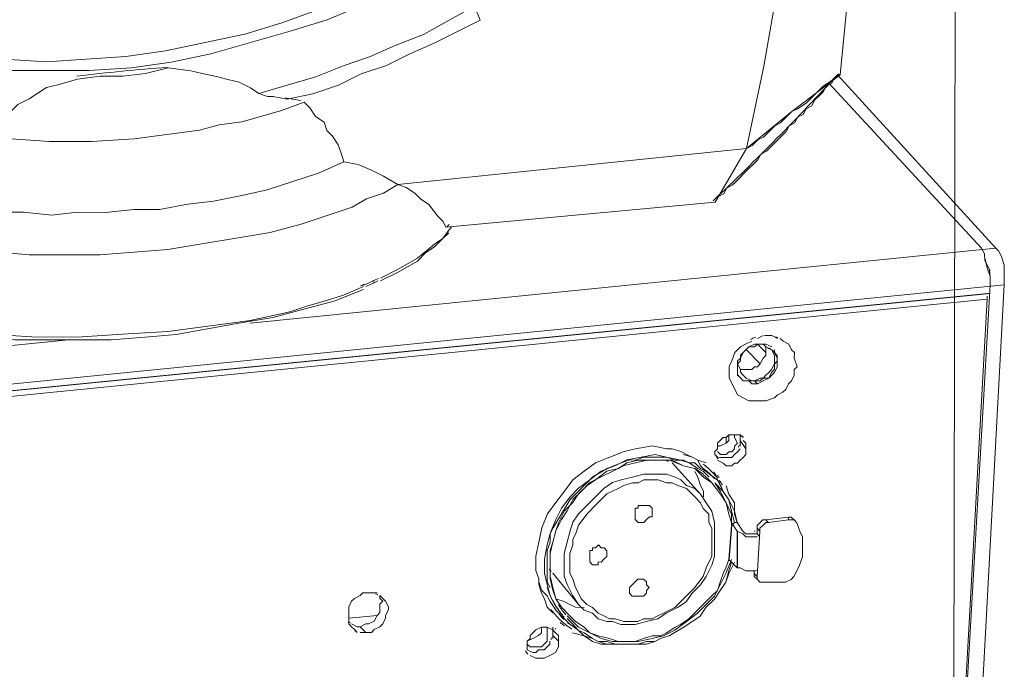
# Model space of a CAD drawing. Units: inches. Extents: x 15 to 1175, y 15 to 865.
# Drawn here: x 1029 to 1086, y 270 to 307 of the extents above; entities that cross this region are included whole.
import ezdxf

# ---------------------------------------------------------------- set-up
doc = ezdxf.new("R2010")
doc.units = ezdxf.units.IN
doc.header["$MEASUREMENT"] = 0
doc.layers.add('Ebene 2', color=7, linetype='Continuous')

# ---------------------------------------------------------------- blocks, each defined once
blk = doc.blocks.new('block 6')
at = {"layer": 'Ebene 2', "color": 7, "lineweight": 20, "true_color": 0xffffff}
for points in [[(1079.533, 339.175), (1078.858, 330.454), (1078.183, 321.733), (1077.509, 313.012), (1076.669, 304.292)], [(1075.911, 338.523), (1075.737, 333.751), (1075.399, 328.815), (1075.061, 324.043), (1074.393, 319.107), (1073.726, 314.336), (1073.059, 309.565), (1072.227, 304.794), (1071.231, 300.023)], [(1052.984, 310.919), (1050.843, 309.936), (1048.702, 308.952), (1046.561, 308.134), (1044.255, 307.315), (1042.115, 306.661), (1039.81, 306.171), (1037.505, 305.682), (1035.2, 305.357), (1032.896, 305.197), (1030.592, 305.037), (1028.124, 305.206), (1025.82, 305.375), (1024.668, 305.377), (1023.516, 305.544), (1022.365, 305.875), (1021.213, 306.042), (1020.062, 306.373), (1019.075, 306.54), (1017.923, 306.871), (1016.772, 307.367)], [(1016.771, 306.708), (1017.923, 306.377), (1019.074, 306.046), (1020.225, 305.715), (1021.377, 305.548), (1022.528, 305.217), (1023.68, 305.05), (1024.832, 304.883), (1025.983, 304.716), (1027.135, 304.55), (1028.287, 304.547), (1030.755, 304.543), (1033.059, 304.538), (1035.528, 304.698), (1037.833, 305.023), (1040.138, 305.513), (1042.443, 306.167), (1044.748, 306.82), (1046.888, 307.475), (1049.194, 308.458), (1051.336, 309.441), (1053.477, 310.425)], [(1055.448, 308.281), (1053.965, 307.461), (1052.482, 306.641), (1050.835, 305.986), (1049.353, 305.331), (1047.871, 304.84), (1046.224, 304.185), (1044.577, 303.694), (1042.931, 303.203)], [(1055.775, 307.458), (1055.448, 308.281)], [(1055.775, 307.458), (1054.457, 306.802), (1053.14, 306.146), (1051.657, 305.491), (1050.339, 304.835), (1048.857, 304.344), (1047.54, 303.688), (1046.058, 303.197), (1044.576, 302.871)], [(1042.931, 303.203), (1042.438, 303.533), (1041.78, 303.864), (1041.122, 304.03), (1040.464, 304.195), (1039.642, 304.362), (1038.984, 304.527), (1037.667, 304.694), (1036.35, 304.368), (1035.033, 304.206), (1033.717, 304.208), (1032.4, 304.046), (1031.247, 303.719), (1030.589, 303.556), (1030.095, 303.228), (1029.6, 302.899), (1028.941, 302.571), (1028.612, 302.243), (1028.117, 301.75)], [(1071.231, 300.023), (1071.56, 300.187), (1071.89, 300.516), (1072.219, 300.68), (1072.549, 301.008), (1072.879, 301.337), (1073.208, 301.501), (1073.538, 301.829), (1073.868, 302.158), (1074.197, 302.322), (1074.691, 302.65), (1075.021, 302.978), (1075.351, 303.307), (1075.681, 303.635), (1076.175, 303.964), (1076.505, 304.292), (1076.669, 304.292)], [(1076.669, 304.292), (1073.868, 302.158), (1071.231, 300.023)], [(1071.888, 299.364), (1072.053, 299.693), (1072.382, 299.857), (1072.547, 300.021), (1072.877, 300.349), (1073.042, 300.514), (1073.371, 300.842), (1073.536, 301.006), (1073.701, 301.335), (1074.031, 301.499), (1074.196, 301.828), (1074.526, 301.992), (1074.691, 302.321), (1075.02, 302.485), (1075.185, 302.814), (1075.515, 303.142), (1075.68, 303.306), (1075.845, 303.635), (1076.175, 303.799), (1076.34, 304.128), (1076.669, 304.292)], [(1085.702, 294.236), (1076.505, 304.292)], [(1084.879, 294.238), (1076.01, 303.799)], [(1042.931, 303.203), (1043.424, 303.038), (1043.753, 303.037), (1044.576, 302.871)], [(1027.778, 296.32), (1029.259, 296.317), (1030.904, 296.15), (1032.386, 296.311), (1034.031, 296.308), (1035.677, 296.47), (1037.158, 296.467), (1038.805, 296.793), (1040.286, 296.955), (1041.932, 297.281), (1043.414, 297.607), (1044.896, 298.098), (1046.378, 298.589), (1047.86, 299.244), (1047.697, 299.738), (1047.533, 300.232), (1047.205, 300.727), (1046.876, 301.057), (1046.713, 301.551), (1046.22, 301.881), (1045.891, 302.375), (1045.563, 302.705)], [(1045.563, 302.705), (1044.246, 302.213), (1043.093, 301.887), (1041.94, 301.56), (1040.623, 301.397), (1039.471, 301.07), (1038.154, 300.908), (1035.685, 300.584), (1033.216, 300.424), (1030.748, 300.429), (1028.279, 300.598), (1025.811, 300.767)], [(1071.231, 300.023), (1050.985, 297.922)], [(1071.231, 300.023), (1069.414, 296.9)], [(1050.985, 297.922), (1050.163, 298.417), (1049.505, 298.748), (1048.683, 299.078), (1047.86, 299.244)], [(1069.414, 296.9), (1069.58, 297.229), (1069.909, 297.393), (1070.074, 297.722), (1070.404, 297.886), (1070.569, 298.05), (1070.898, 298.378), (1071.063, 298.543), (1071.393, 298.871), (1071.558, 299.035), (1071.888, 299.364)], [(1050.985, 297.922), (1050.161, 297.43), (1049.173, 297.103), (1048.349, 296.61), (1047.361, 296.283), (1046.373, 295.956), (1045.385, 295.629), (1043.574, 295.138), (1041.599, 294.813), (1039.623, 294.487), (1037.648, 294.162), (1035.673, 294.001), (1033.697, 293.84), (1031.558, 293.844), (1029.583, 293.848), (1027.609, 294.016), (1025.634, 294.185), (1023.66, 294.353), (1021.685, 294.521), (1019.711, 294.854), (1018.393, 294.198), (1017.075, 293.378), (1015.757, 292.393), (1014.438, 291.408)], [(1053.778, 295.448), (1053.614, 295.778), (1053.285, 296.107), (1052.793, 296.767), (1052.3, 297.097), (1051.971, 297.427), (1051.478, 297.757), (1050.985, 297.922)], [(1069.414, 296.9), (1053.778, 295.448)], [(1053.942, 295.283), (1053.612, 294.79), (1053.118, 294.462), (1052.129, 293.641), (1050.975, 292.985), (1049.987, 292.493)], [(1053.942, 295.119), (1053.612, 294.79), (1053.117, 294.298), (1052.623, 293.969), (1052.128, 293.477), (1050.975, 292.82), (1049.987, 292.329)], [(1042.412, 289.874), (1085.702, 294.236)], [(1084.879, 294.238), (1085.043, 293.908), (1085.042, 293.744), (1085.206, 293.085), (1085.369, 292.591), (1085.368, 292.098)], [(1085.042, 293.744), (1085.043, 293.908), (1084.879, 294.238)], [(1085.702, 294.236), (1085.866, 294.071), (1086.03, 293.742), (1086.193, 293.248), (1086.193, 292.754), (1086.191, 292.096)], [(1085.042, 293.579), (1085.206, 293.25), (1085.37, 292.92)], [(869.579, 270.451), (1086.191, 292.096)], [(1082.987, 250.795), (1085.368, 292.098)], [(1083.975, 250.958), (1086.191, 292.096)], [(1085.368, 292.098), (1085.369, 292.427)], [(869.579, 270.122), (1085.203, 291.604)], [(869.579, 270.122), (1085.368, 291.604)], [(1048.999, 292.001), (1047.846, 291.51), (1046.858, 291.183), (1045.705, 290.856), (1044.717, 290.528), (1042.412, 290.039), (1040.108, 289.714), (1037.639, 289.39), (1035.005, 289.23), (1032.372, 289.07), (1029.739, 289.075), (1027.271, 289.245), (1024.638, 289.414), (1022.005, 289.584), (1019.373, 290.082)], [(1048.998, 291.837), (1048.175, 291.509), (1047.352, 291.182), (1045.54, 290.691), (1043.729, 290.201), (1041.754, 289.876), (1039.943, 289.55), (1038.132, 289.224), (1036.322, 289.063), (1034.346, 288.902), (1032.536, 288.906), (1030.561, 288.909), (1028.751, 288.913), (1026.941, 289.081), (1024.966, 289.084), (1023.157, 289.417), (1021.347, 289.585), (1019.373, 289.918)], [(1085.368, 291.604), (1085.203, 291.604)], [(1085.202, 291.275), (869.578, 269.793)], [(1082.988, 251.618), (1085.202, 291.275)], [(1085.203, 291.44), (1085.202, 291.275)], [(902.668, 275.984), (1031.878, 288.907)], [(1073.185, 288.994), (1073.349, 288.829), (1073.678, 288.664), (1073.842, 288.334), (1074.006, 288.169), (1074.005, 287.84), (1074.169, 287.346), (1074.004, 287.182), (1074.003, 286.853), (1073.838, 286.524), (1073.673, 286.36), (1073.508, 286.031), (1073.343, 285.867), (1073.014, 285.703), (1072.849, 285.538), (1072.355, 285.375), (1072.026, 285.375), (1071.697, 285.376), (1071.368, 285.377), (1071.039, 285.542), (1070.71, 285.707), (1070.546, 286.036), (1070.382, 286.366), (1070.218, 286.695), (1070.219, 287.024), (1070.219, 287.354), (1070.384, 287.682), (1070.55, 288.176), (1070.88, 288.504), (1071.209, 288.668), (1071.539, 288.832)], [(1070.876, 286.694), (1070.712, 286.859), (1070.713, 287.188), (1070.713, 287.353), (1070.714, 287.682), (1070.878, 287.846), (1071.044, 288.175), (1071.209, 288.339), (1071.373, 288.503), (1071.703, 288.667), (1071.867, 288.667)], [(1072.69, 288.336), (1072.361, 288.502), (1072.197, 288.666), (1071.867, 288.667), (1071.703, 288.503), (1071.373, 288.503), (1071.209, 288.339), (1071.044, 288.175), (1070.879, 288.011), (1070.878, 287.681), (1070.713, 287.517)], [(1072.36, 288.172), (1071.867, 288.667)], [(1071.867, 288.667), (1072.197, 288.666), (1072.361, 288.666), (1072.69, 288.501)], [(1071.868, 288.996), (1072.197, 289.16)], [(1072.362, 289.16), (1072.691, 289.159), (1073.02, 288.994)], [(1070.877, 287.188), (1071.206, 287.187), (1071.536, 287.187), (1071.7, 287.351), (1071.865, 287.35), (1072.03, 287.515), (1072.195, 287.844), (1072.36, 288.008), (1072.36, 288.172)], [(1072.03, 287.515), (1071.209, 288.339)], [(1071.699, 286.528), (1072.028, 286.527), (1072.193, 286.692), (1072.522, 286.691), (1072.687, 287.02), (1072.852, 287.184), (1072.853, 287.513), (1073.018, 287.677), (1073.018, 288.007), (1072.854, 288.171), (1072.69, 288.336)], [(1072.854, 288.336), (1072.854, 288.171), (1073.018, 287.842), (1073.018, 287.677), (1073.017, 287.348), (1072.852, 287.019), (1072.522, 286.691), (1072.193, 286.527), (1071.863, 286.363)], [(1072.36, 288.172), (1072.361, 288.502)], [(1072.853, 287.678), (1072.854, 288.007), (1072.69, 288.336)], [(1070.713, 287.517), (1070.877, 287.188), (1070.877, 287.023), (1071.041, 286.858)], [(1071.041, 286.858), (1071.205, 286.693), (1071.534, 286.528), (1071.699, 286.528), (1072.028, 286.692), (1072.193, 286.692), (1072.358, 286.856), (1072.523, 287.02), (1072.687, 287.184), (1072.853, 287.513), (1072.853, 287.678)], [(1071.863, 286.363), (1071.534, 286.364), (1071.37, 286.529), (1071.041, 286.529), (1070.876, 286.694)], [(1071.205, 286.529), (1071.534, 286.528), (1071.699, 286.528)], [(1071.699, 286.528), (1071.863, 286.363)], [(1071.034, 283.238), (1070.87, 283.403), (1070.541, 283.403), (1070.212, 283.404), (1070.047, 283.24), (1069.882, 283.24), (1069.718, 283.076), (1069.553, 282.911), (1069.552, 282.582), (1069.387, 282.418)], [(1069.552, 282.747), (1069.717, 282.747), (1070.046, 282.911), (1070.211, 283.075), (1070.212, 283.404)], [(1069.552, 282.418), (1069.716, 282.253), (1069.881, 282.253), (1070.045, 282.252), (1070.21, 282.417), (1070.375, 282.416), (1070.539, 282.58), (1070.54, 282.745), (1070.705, 282.909)], [(1070.047, 283.24), (1070.046, 282.911)], [(1070.705, 282.909), (1070.541, 283.239), (1070.541, 283.403)], [(1070.869, 282.744), (1070.87, 283.074)], [(1070.87, 283.074), (1070.87, 283.238), (1070.87, 283.403)], [(1070.87, 283.074), (1071.198, 282.579)], [(1071.198, 282.579), (1071.198, 282.908), (1071.034, 283.073)], [(1068.892, 281.761), (1068.399, 281.926), (1068.07, 282.091), (1067.741, 282.257), (1067.412, 282.422), (1066.919, 282.587), (1066.59, 282.588), (1065.767, 282.754), (1064.78, 282.591), (1064.121, 282.428), (1063.298, 282.1), (1062.474, 281.773), (1061.815, 281.28), (1061.156, 280.788), (1060.661, 280.131), (1060.166, 279.473), (1059.671, 278.816), (1059.34, 277.994), (1059.174, 277.171), (1059.008, 276.349)], [(1069.387, 282.418), (1069.387, 282.254), (1069.551, 282.089)], [(1069.551, 282.089), (1069.716, 282.088), (1069.88, 282.088), (1070.209, 282.087), (1070.374, 282.087), (1070.539, 282.251), (1070.704, 282.416), (1070.869, 282.58)], [(1069.551, 281.924), (1069.88, 281.759), (1070.044, 281.594), (1070.373, 281.593), (1070.538, 281.758), (1070.702, 281.757), (1070.867, 281.922), (1071.032, 282.086), (1071.197, 282.25), (1071.197, 282.415), (1071.198, 282.579)], [(1068.891, 281.267), (1068.562, 281.432), (1068.234, 281.762), (1067.905, 281.763), (1067.411, 281.928), (1066.589, 282.094), (1065.931, 282.26), (1065.108, 282.097), (1064.285, 281.934), (1063.626, 281.606), (1062.802, 281.279), (1062.143, 280.786), (1061.484, 280.294), (1060.989, 279.801), (1060.494, 279.143), (1060.164, 278.486), (1059.833, 277.664), (1059.667, 277.006), (1059.501, 276.183)], [(1069.055, 280.938), (1068.727, 281.267), (1068.398, 281.433), (1067.905, 281.763), (1067.576, 281.928), (1067.082, 281.929), (1066.589, 282.094), (1066.26, 282.095), (1065.766, 282.096), (1065.272, 282.097), (1064.778, 281.933), (1064.449, 281.934), (1063.955, 281.77), (1063.132, 281.442), (1062.308, 280.95), (1061.648, 280.293), (1060.989, 279.636), (1060.494, 278.814), (1059.998, 277.992), (1059.833, 277.664), (1059.832, 277.17), (1059.667, 276.676), (1059.666, 276.347), (1059.665, 275.854), (1059.664, 275.36), (1059.663, 274.866), (1059.827, 274.537)], [(1069.219, 280.608), (1068.726, 280.938), (1068.233, 281.433), (1067.575, 281.599), (1066.753, 281.929), (1066.095, 281.931), (1065.437, 281.932), (1064.778, 281.768), (1064.119, 281.605), (1063.461, 281.277), (1062.802, 280.949), (1062.143, 280.621), (1061.648, 280.129), (1061.154, 279.636), (1060.823, 278.978), (1060.493, 278.485), (1060.163, 277.828), (1059.997, 277.17), (1059.831, 276.512), (1059.83, 275.853), (1059.829, 275.195), (1059.992, 274.537), (1060.155, 273.878), (1060.484, 273.384), (1060.976, 272.889)], [(1060.163, 277.828), (1060.328, 278.321), (1060.659, 278.979), (1061.153, 279.471), (1061.483, 279.964), (1061.978, 280.457), (1062.472, 280.785), (1063.131, 281.278), (1063.79, 281.441), (1064.284, 281.769), (1064.943, 281.933), (1065.601, 281.932), (1066.259, 281.93), (1066.918, 281.929), (1067.575, 281.599), (1068.233, 281.433), (1068.726, 281.103)], [(1066.917, 281.764), (1068.56, 279.951)], [(1067.577, 282.257), (1068.07, 282.091), (1068.399, 281.926), (1068.563, 281.597), (1068.891, 281.267)], [(1068.724, 279.786), (1068.725, 280.115), (1068.561, 280.445), (1068.397, 280.939), (1068.233, 281.268)], [(1068.891, 281.267), (1069.549, 280.772)], [(1068.56, 279.951), (1068.231, 280.281), (1067.738, 280.446), (1067.409, 280.776), (1067.08, 280.941), (1066.587, 281.107), (1066.093, 281.108), (1065.764, 281.108), (1065.271, 281.109), (1064.612, 280.946), (1063.953, 280.783), (1063.459, 280.619), (1062.965, 280.291), (1062.47, 279.798), (1061.976, 279.305), (1061.481, 278.812), (1061.151, 278.319), (1060.986, 277.826), (1060.82, 277.168), (1060.654, 276.51), (1060.653, 275.852), (1060.651, 275.194), (1060.815, 274.7), (1061.143, 274.041), (1061.471, 273.546)], [(1065.27, 280.78), (1064.94, 280.616), (1064.611, 280.617), (1064.117, 280.453), (1063.788, 280.289), (1063.129, 279.961), (1062.469, 279.304), (1061.975, 278.812), (1061.48, 278.154), (1061.314, 277.661), (1061.149, 277.332), (1061.149, 277.003), (1060.983, 276.509), (1060.982, 276.18), (1060.982, 275.687), (1060.981, 275.357), (1061.145, 275.028), (1061.309, 274.534), (1061.472, 274.205), (1061.636, 273.875), (1061.965, 273.545), (1062.294, 273.38), (1062.622, 273.05), (1062.951, 272.885), (1063.28, 272.72), (1063.609, 272.719), (1064.102, 272.554), (1064.432, 272.553), (1064.925, 272.552)], [(1064.925, 272.552), (1065.255, 272.716), (1065.748, 272.715), (1066.078, 272.879), (1066.407, 273.043), (1067.066, 273.371), (1067.726, 274.028), (1068.22, 274.521), (1068.715, 275.178), (1068.881, 275.672), (1069.046, 276.001), (1069.211, 276.329), (1069.212, 276.823), (1069.213, 277.152), (1069.214, 277.646), (1069.214, 277.975), (1069.05, 278.305), (1069.051, 278.798), (1068.723, 279.128), (1068.559, 279.457), (1068.23, 279.787), (1068.066, 279.952), (1067.737, 280.282), (1067.244, 280.447), (1066.915, 280.612), (1066.586, 280.613), (1066.093, 280.779), (1065.764, 280.779), (1065.27, 280.78)], [(1069.549, 280.772), (1069.549, 280.772)], [(1069.549, 280.772), (1069.877, 280.113), (1070.205, 279.619), (1070.533, 278.96), (1070.696, 278.301)], [(1069.219, 280.608), (1069.712, 279.949), (1070.04, 279.455), (1070.203, 278.796), (1070.367, 278.302)], [(1070.531, 278.302), (1070.368, 278.96), (1070.205, 279.619), (1069.877, 280.113), (1069.384, 280.608)], [(1069.384, 280.608), (1069.712, 280.114), (1070.04, 279.455), (1070.368, 278.796), (1070.367, 278.137)], [(1070.696, 278.301), (1070.532, 278.795), (1070.534, 279.454), (1070.205, 279.948), (1070.042, 280.442)], [(1061.471, 273.546), (1061.8, 273.217), (1062.293, 273.051), (1062.622, 272.721), (1063.115, 272.556), (1063.444, 272.555), (1063.938, 272.39), (1064.431, 272.389), (1064.76, 272.388), (1065.419, 272.551), (1066.078, 272.715), (1066.572, 273.043), (1067.231, 273.371), (1067.725, 273.699), (1068.055, 274.192), (1068.55, 274.685), (1068.88, 275.178), (1069.21, 275.836), (1069.376, 276.329), (1069.377, 276.987), (1069.378, 277.646), (1069.379, 278.304), (1069.216, 278.962), (1068.888, 279.457), (1068.56, 279.951)], [(1065.267, 279.299), (1065.103, 279.299), (1064.938, 279.3), (1064.938, 279.135), (1064.773, 279.135), (1064.773, 278.971), (1064.772, 278.806), (1064.772, 278.642), (1064.772, 278.477)], [(1065.265, 278.312), (1065.43, 278.476), (1065.595, 278.64), (1065.76, 278.64), (1065.76, 278.804), (1065.76, 278.969), (1065.761, 279.134), (1065.596, 279.298)], [(1065.596, 279.298), (1065.432, 279.299), (1065.267, 279.299)], [(1064.772, 278.477), (1064.936, 278.312), (1065.265, 278.312)], [(1071.847, 277.97), (1071.848, 278.135), (1072.013, 278.299), (1072.177, 278.463), (1072.342, 278.463)], [(1072.342, 278.463), (1073.659, 278.625)], [(1072.506, 278.298), (1072.342, 278.463)], [(1072.506, 278.298), (1073.658, 278.46)], [(1073.658, 278.46), (1073.659, 278.625)], [(1074.152, 278.295), (1073.988, 278.46), (1073.658, 278.46)], [(1073.659, 278.625), (1073.823, 278.625), (1073.988, 278.46)], [(1074.152, 278.295), (1073.988, 278.46)], [(1060.484, 273.384), (1060.155, 273.878), (1059.992, 274.372), (1059.828, 275.031), (1059.829, 275.524), (1059.831, 276.182), (1059.831, 276.676), (1059.997, 277.17), (1060.163, 277.828)], [(1070.531, 278.302), (1070.367, 278.137)], [(1070.367, 278.302), (1070.695, 277.808)], [(1070.367, 278.302), (1070.367, 278.137)], [(1070.696, 278.301), (1070.531, 278.302)], [(1070.695, 277.808), (1071.024, 277.643), (1071.188, 277.478), (1071.517, 277.477), (1071.846, 277.476)], [(1070.696, 278.301), (1071.024, 277.807)], [(1071.024, 277.807), (1071.188, 277.642), (1071.353, 277.642), (1071.847, 277.641)], [(1072.012, 277.805), (1071.842, 275.172)], [(1072.012, 277.805), (1071.847, 277.97)], [(1071.847, 277.641), (1071.847, 277.97)], [(1072.506, 278.298), (1072.342, 278.298), (1072.177, 278.134), (1072.012, 277.97), (1072.012, 277.805)], [(1074.152, 278.295), (1074.316, 277.801), (1074.479, 277.471), (1074.479, 277.142), (1074.478, 276.649), (1074.477, 276.32), (1074.312, 275.826), (1074.147, 275.497), (1073.981, 275.168), (1073.817, 275.004), (1073.487, 274.84)], [(1074.152, 278.295), (1074.152, 278.295)], [(1072.011, 277.476), (1071.847, 277.641)], [(1062.63, 277), (1062.465, 276.836), (1062.3, 276.836), (1062.3, 276.672), (1062.135, 276.672), (1062.135, 276.507), (1062.135, 276.343), (1062.134, 276.178), (1062.134, 276.014)], [(1062.628, 275.848), (1062.628, 276.013), (1062.792, 276.012), (1062.957, 276.177), (1063.122, 276.341), (1063.122, 276.505), (1063.123, 276.67), (1062.959, 276.835)], [(1062.959, 276.835), (1062.794, 276.835), (1062.63, 277)], [(1059.008, 276.349), (1059.007, 275.855), (1059.006, 275.526), (1059.17, 275.032), (1059.169, 274.703), (1059.333, 274.209), (1059.497, 273.879), (1059.661, 273.385), (1059.989, 273.055)], [(1059.501, 276.183), (1059.5, 275.36), (1059.663, 274.702), (1059.826, 274.043), (1060.154, 273.384)], [(1070.363, 276.163), (1070.032, 275.34), (1069.702, 274.683), (1069.371, 274.025), (1068.877, 273.532), (1068.382, 273.04), (1067.723, 272.547), (1067.064, 272.055), (1066.405, 271.727), (1065.746, 271.563), (1064.923, 271.4), (1064.265, 271.402), (1063.442, 271.403), (1062.784, 271.569), (1062.126, 271.899), (1061.469, 272.23), (1061.14, 272.56), (1060.812, 272.889)], [(1064.759, 271.401), (1065.253, 271.564), (1065.747, 271.728), (1066.24, 271.727), (1066.57, 271.891), (1067.064, 272.219), (1067.393, 272.383), (1067.888, 272.711), (1068.218, 273.04), (1068.547, 273.368), (1068.877, 273.697), (1069.207, 274.025), (1069.537, 274.354), (1069.702, 274.847), (1069.868, 275.341), (1070.033, 275.67), (1070.198, 276.163)], [(1070.198, 276.163), (1070.691, 275.668)], [(1060.647, 272.725), (1060.975, 272.395), (1061.468, 272.065), (1061.797, 271.735), (1062.29, 271.57), (1062.619, 271.405), (1063.113, 271.239), (1063.606, 271.238), (1063.935, 271.238), (1064.429, 271.237), (1064.923, 271.236), (1065.417, 271.235), (1065.911, 271.399), (1066.24, 271.563), (1066.734, 271.726), (1067.558, 272.218), (1068.052, 272.547), (1068.546, 272.875), (1068.876, 273.368), (1069.371, 273.861), (1069.701, 274.354), (1070.031, 274.847), (1070.197, 275.34), (1070.527, 275.998)], [(1060.811, 272.725), (1061.14, 272.395), (1061.468, 272.065), (1061.797, 271.9), (1062.29, 271.57), (1062.619, 271.405), (1063.113, 271.404), (1063.606, 271.238), (1063.935, 271.238), (1064.429, 271.237), (1064.923, 271.236), (1065.417, 271.4), (1065.911, 271.399), (1066.24, 271.563), (1066.734, 271.726), (1067.558, 272.218), (1068.052, 272.547), (1068.546, 272.875), (1068.876, 273.368), (1069.371, 273.861), (1069.701, 274.354), (1070.031, 274.847), (1070.197, 275.505), (1070.363, 275.998)], [(1062.134, 276.014), (1062.298, 275.849), (1062.628, 275.848)], [(1070.691, 275.668), (1070.856, 275.668), (1071.184, 275.503), (1071.514, 275.502), (1071.678, 275.502)], [(1071.678, 275.337), (1071.678, 275.502)], [(1059.994, 275.359), (1061.471, 273.546)], [(1065.094, 275.021), (1064.93, 275.021), (1064.765, 274.857), (1064.6, 274.692), (1064.435, 274.528), (1064.435, 274.364), (1064.435, 274.199), (1064.599, 274.034)], [(1065.423, 274.855), (1065.259, 275.02), (1065.094, 275.021)], [(1071.842, 275.008), (1071.677, 275.173), (1071.678, 275.337)], [(1071.678, 275.337), (1071.842, 275.172)], [(1071.842, 275.172), (1071.842, 275.008), (1072.006, 274.843)], [(1071.842, 275.008), (1072.006, 274.843)], [(1060.154, 273.22), (1059.826, 273.714), (1059.662, 274.043), (1059.333, 274.373), (1059.17, 274.867)], [(1064.928, 274.034), (1065.093, 274.033), (1065.257, 274.033), (1065.422, 274.197), (1065.422, 274.362), (1065.587, 274.526), (1065.423, 274.691), (1065.423, 274.855)], [(1072.006, 274.843), (1072.171, 274.843), (1072.335, 274.842)], [(1072.335, 274.842), (1073.487, 274.84)], [(1049.295, 274.227), (1048.965, 274.228), (1048.8, 274.064), (1048.471, 273.9), (1048.306, 273.736), (1048.141, 273.407), (1048.141, 273.242), (1048.14, 273.078), (1048.14, 272.913), (1048.139, 272.584), (1048.139, 272.419), (1048.303, 272.255)], [(1048.797, 272.254), (1049.127, 272.418), (1049.291, 272.417), (1049.621, 272.581), (1049.786, 272.91), (1049.951, 273.074), (1049.951, 273.403), (1049.952, 273.568), (1050.116, 273.732), (1049.952, 273.897), (1049.952, 274.062)], [(1049.126, 271.924), (1049.455, 271.923), (1049.62, 272.087), (1049.949, 272.251), (1050.114, 272.416), (1050.279, 272.745), (1050.279, 272.909), (1050.445, 273.238), (1050.445, 273.402), (1050.281, 273.732), (1050.117, 273.897)], [(1049.788, 274.227), (1049.459, 274.227), (1049.295, 274.227)], [(1050.117, 273.897), (1049.952, 274.062)], [(1060.155, 273.878), (1060.649, 273.712), (1060.978, 273.547), (1061.306, 273.382), (1061.8, 273.381)], [(1064.599, 274.034), (1064.764, 274.034), (1064.928, 274.034)], [(1060.154, 273.22), (1060.647, 272.725)], [(1060.647, 272.725), (1060.647, 272.725)], [(1064.759, 271.401), (1064.265, 271.402), (1063.771, 271.403), (1063.278, 271.568), (1062.62, 271.734), (1062.126, 271.899), (1061.798, 272.229), (1061.305, 272.559), (1060.976, 272.889)], [(1048.303, 272.255), (1048.468, 272.09), (1048.632, 271.925)], [(1048.304, 272.419), (1048.633, 272.254), (1048.797, 272.254)], [(1048.797, 272.254), (1049.126, 271.924)], [(1058.505, 271.413), (1058.834, 271.576), (1059.164, 271.74), (1059.329, 271.905), (1059.329, 272.234)], [(1060.152, 271.903), (1059.987, 272.068), (1059.659, 272.233), (1059.494, 272.233), (1059.329, 272.234), (1059, 272.07), (1058.835, 271.906), (1058.67, 271.741), (1058.67, 271.577), (1058.505, 271.413), (1058.505, 271.248)], [(1059.658, 271.739), (1059.658, 271.904), (1059.659, 272.233)], [(1059.987, 271.739), (1059.987, 271.903), (1059.988, 272.233)], [(1048.796, 271.924), (1048.961, 271.924), (1049.126, 271.924)], [(1058.505, 271.248), (1058.669, 271.083), (1058.834, 271.083), (1059.163, 271.082), (1059.327, 271.082), (1059.492, 271.246), (1059.657, 271.41), (1059.657, 271.575), (1059.658, 271.739)], [(1059.986, 271.574), (1059.987, 271.739)], [(1059.987, 271.739), (1060.315, 271.409)], [(1060.315, 271.409), (1060.316, 271.738), (1060.152, 271.903)], [(1061.139, 271.901), (1061.797, 271.735), (1062.29, 271.405), (1062.783, 271.24), (1063.442, 271.239), (1063.935, 271.238), (1064.429, 271.237)], [(1058.504, 270.919), (1058.833, 270.754), (1058.997, 270.753), (1059.162, 270.918), (1059.491, 270.917), (1059.656, 271.081), (1059.821, 271.245), (1059.822, 271.41)], [(1058.505, 271.248), (1058.504, 271.083), (1058.504, 270.919)], [(1058.668, 270.589), (1058.997, 270.424), (1059.161, 270.424), (1059.326, 270.424), (1059.491, 270.423), (1059.82, 270.587), (1060.149, 270.751), (1060.315, 271.08), (1060.315, 271.409)]]:
    blk.add_lwpolyline(points, dxfattribs=at)
at = {"layer": 'Ebene 2', "color": 7, "lineweight": 25, "true_color": 0xffffff}
for points in [[(1070.367, 278.137), (1070.198, 276.163)], [(1070.695, 277.808), (1070.691, 275.668)]]:
    blk.add_lwpolyline(points, dxfattribs=at)
at = {"layer": 'Ebene 2', "color": 7, "lineweight": 20, "true_color": 0xffffff}
for points in [[(1037.613, 304.732), (1035.858, 304.603), (1034.108, 304.428), (1032.363, 304.208)], [(1069.298, 296.986), (1071.807, 299.355), (1074.23, 301.813), (1076.562, 304.355)], [(1045.357, 302.798), (1045.053, 302.855), (1044.749, 302.907), (1044.443, 302.952)], [(1053.83, 295.458), (1053.875, 295.507), (1053.918, 295.557), (1053.961, 295.607)], [(1053.897, 295.205), (1053.968, 295.285), (1054.036, 295.367), (1054.103, 295.449)], [(1084.856, 294.073), (1084.856, 294.074), (1084.855, 294.075), (1084.855, 294.076)], [(1085.043, 293.797), (1085.042, 293.8), (1085.041, 293.802), (1085.04, 293.804)], [(1085.103, 293.418), (1085.102, 293.421), (1085.101, 293.424), (1085.101, 293.426)], [(1085.364, 292.56), (1085.358, 292.704), (1085.346, 292.846), (1085.327, 292.989)], [(1048.826, 292.04), (1048.898, 292.07), (1048.969, 292.1), (1049.04, 292.131)], [(1048.945, 292.063), (1049.011, 292.092), (1049.078, 292.12), (1049.145, 292.15)], [(1049.128, 292.005), (1049.366, 292.109), (1049.601, 292.218), (1049.835, 292.331)], [(1049.13, 292.14), (1049.376, 292.246), (1049.62, 292.357), (1049.861, 292.472)], [(1071.762, 289.054), (1071.657, 289.02), (1071.554, 288.978), (1071.455, 288.929)], [(1072.406, 289.159), (1072.354, 289.158), (1072.303, 289.155), (1072.253, 289.15)], [(1073.047, 289.038), (1073.002, 289.057), (1072.956, 289.073), (1072.909, 289.088)], [(1072.531, 288.383), (1072.519, 288.398), (1072.507, 288.413), (1072.493, 288.428)], [(1072.615, 288.374), (1072.596, 288.394), (1072.577, 288.413), (1072.557, 288.431)], [(1072.222, 287.853), (1072.234, 287.876), (1072.245, 287.9), (1072.256, 287.924)], [(1070.745, 286.87), (1070.758, 286.854), (1070.772, 286.837), (1070.787, 286.821)], [(1071.046, 283.277), (1071.032, 283.295), (1071.018, 283.312), (1071.003, 283.329)], [(1070.749, 282.665), (1070.772, 282.708), (1070.791, 282.752), (1070.807, 282.798)], [(1066.683, 281.829), (1066.644, 281.872), (1066.605, 281.913), (1066.564, 281.953)], [(1069.454, 282.193), (1069.486, 282.121), (1069.529, 282.056), (1069.582, 281.998)], [(1068.976, 281.478), (1068.887, 281.555), (1068.796, 281.628), (1068.701, 281.698)], [(1068.853, 281.336), (1068.826, 281.357), (1068.8, 281.377), (1068.773, 281.397)], [(1069.382, 280.848), (1069.219, 281.025), (1069.042, 281.189), (1068.852, 281.337)], [(1069.238, 281.23), (1069.154, 281.316), (1069.067, 281.399), (1068.976, 281.478)], [(1069.34, 281.123), (1069.307, 281.159), (1069.273, 281.195), (1069.238, 281.23)], [(1069.54, 280.915), (1069.476, 281.021), (1069.407, 281.124), (1069.334, 281.224)], [(1068.93, 280.894), (1068.858, 280.957), (1068.784, 281.018), (1068.708, 281.076)], [(1069.025, 280.809), (1068.994, 280.838), (1068.962, 280.866), (1068.931, 280.894)], [(1069.24, 280.594), (1069.171, 280.668), (1069.099, 280.74), (1069.025, 280.809)], [(1069.141, 281.091), (1069.112, 281.118), (1069.083, 281.144), (1069.053, 281.17)], [(1069.363, 280.868), (1069.292, 280.945), (1069.217, 281.019), (1069.141, 281.091)], [(1069.552, 280.875), (1069.484, 280.96), (1069.413, 281.043), (1069.34, 281.123)], [(1069.72, 280.465), (1069.658, 280.592), (1069.59, 280.716), (1069.516, 280.836)], [(1069.648, 280.915), (1069.616, 280.957), (1069.585, 280.998), (1069.552, 281.039)], [(1069.828, 280.485), (1069.771, 280.576), (1069.711, 280.664), (1069.648, 280.749)], [(1069.875, 280.116), (1069.828, 280.234), (1069.777, 280.35), (1069.721, 280.464)], [(1071.702, 277.81), (1071.715, 277.811), (1071.728, 277.812), (1071.741, 277.813)], [(1071.672, 277.478), (1071.722, 277.479), (1071.772, 277.483), (1071.822, 277.488)], [(1059.782, 275.594), (1059.82, 275.548), (1059.859, 275.503), (1059.899, 275.46)], [(1071.668, 275.503), (1071.718, 275.505), (1071.768, 275.508), (1071.818, 275.513)], [(1059.667, 274.548), (1059.738, 274.293), (1059.831, 274.045), (1059.945, 273.807)], [(1049.826, 274.107), (1049.782, 274.132), (1049.735, 274.154), (1049.687, 274.172)], [(1059.929, 273.878), (1060.043, 273.642), (1060.177, 273.417), (1060.33, 273.205)], [(1059.876, 273.262), (1059.904, 273.224), (1059.932, 273.187), (1059.96, 273.151)], [(1060.152, 273.47), (1060.183, 273.421), (1060.214, 273.372), (1060.247, 273.324)], [(1060.246, 273.325), (1060.367, 273.145), (1060.502, 272.975), (1060.648, 272.815)], [(1060.315, 273.521), (1060.36, 273.449), (1060.408, 273.378), (1060.458, 273.309)], [(1060.458, 273.309), (1060.489, 273.266), (1060.521, 273.224), (1060.553, 273.182)], [(1059.96, 273.15), (1060.036, 273.053), (1060.115, 272.96), (1060.198, 272.869)], [(1060.198, 272.869), (1060.277, 272.784), (1060.358, 272.701), (1060.443, 272.622)], [(1060.331, 273.039), (1060.424, 272.911), (1060.523, 272.788), (1060.63, 272.671)], [(1060.443, 272.622), (1060.644, 272.434), (1060.862, 272.265), (1061.093, 272.117)], [(1060.553, 273.182), (1060.616, 273.102), (1060.681, 273.024), (1060.75, 272.948)], [(1048.101, 272.539), (1048.145, 272.514), (1048.192, 272.492), (1048.24, 272.474)], [(1060.164, 272.107), (1060.15, 272.125), (1060.136, 272.142), (1060.12, 272.159)], [(1060.41, 272.492), (1060.496, 272.428), (1060.585, 272.367), (1060.675, 272.309)], [(1060.841, 272.472), (1060.98, 272.383), (1061.124, 272.301), (1061.272, 272.227)], [(1048.499, 271.995), (1048.534, 271.982), (1048.569, 271.97), (1048.605, 271.96)], [(1059.867, 271.495), (1059.889, 271.538), (1059.908, 271.582), (1059.925, 271.627)], [(1058.406, 270.858), (1058.439, 270.787), (1058.482, 270.721), (1058.535, 270.664)]]:
    blk.add_open_spline(points, degree=3, dxfattribs=at)
blk.add_open_spline([(1049.786, 272.91), (1049.786, 272.91), (1048.14, 272.749), (1048.14, 272.749), (1048.14, 272.749), (1049.786, 272.91), (1049.786, 272.91)], degree=3, knots=[0, 0, 0, 0, 1, 1, 1, 2, 2, 2, 2], dxfattribs=at)
blk = doc.blocks.new('block 7')
at = {"layer": 'Ebene 2', "lineweight": 0}
blk.add_lwpolyline([(1083.08, 172.858), (1084.378, 863.217), (68.176, 865.128), (66.878, 174.769), (1083.08, 172.858)], dxfattribs=at)
blk = doc.blocks.new('block 8')
at = {"layer": 'Ebene 2', "lineweight": 0}
blk.add_lwpolyline([(1083.08, 172.858), (1084.378, 863.217), (68.176, 865.128), (66.878, 174.769), (1083.08, 172.858)], dxfattribs=at)
blk = doc.blocks.new('block 9')
at = {"layer": 'Ebene 2', "lineweight": 0}
blk.add_lwpolyline([(1083.08, 172.858), (1084.378, 863.217), (68.176, 865.128), (66.878, 174.769), (1083.08, 172.858)], dxfattribs=at)
blk = doc.blocks.new('block 11')
at = {"layer": 'Ebene 2', "lineweight": 0}
blk.add_lwpolyline([(1083.08, 172.858), (1084.378, 863.217), (68.176, 865.128), (66.878, 174.769), (1083.08, 172.858)], dxfattribs=at)
blk = doc.blocks.new('block 12')
at = {"layer": 'Ebene 2', "lineweight": 0}
blk.add_lwpolyline([(1083.08, 172.858), (1084.378, 863.217), (68.176, 865.128), (66.878, 174.769), (1083.08, 172.858)], dxfattribs=at)

msp = doc.modelspace()

# ---------------------------------------------------------------- block references
at = {"layer": 'Ebene 2'}
for name in ['block 7', 'block 8', 'block 9', 'block 11', 'block 12', 'block 6']:
    msp.add_blockref(name, (0, 0), dxfattribs=at)

doc.saveas('drawing.dxf')
